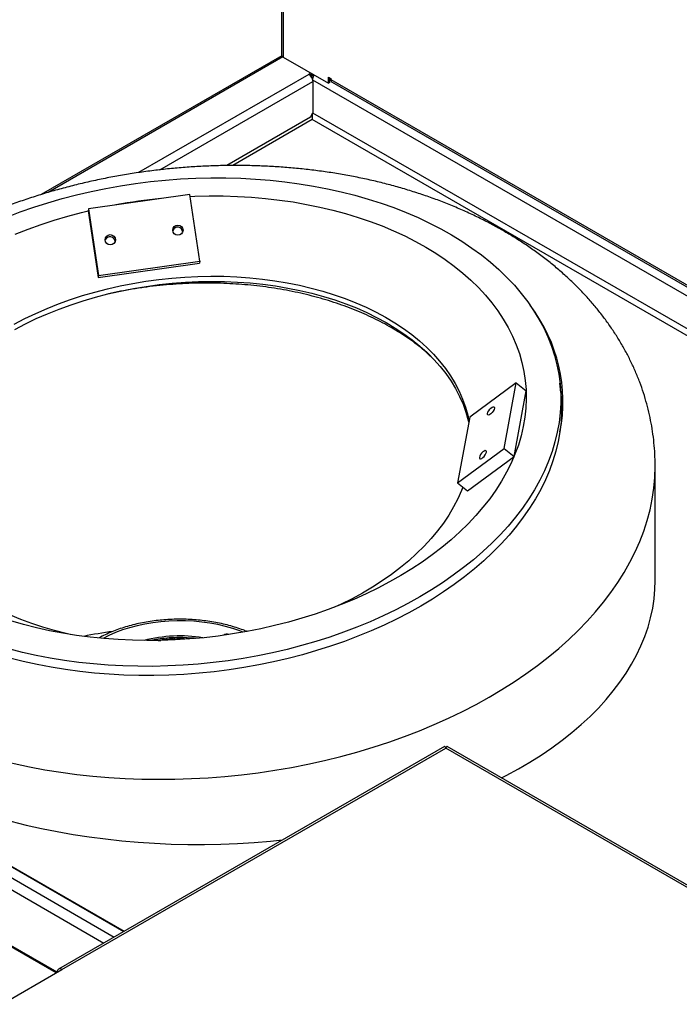
# Model space of a CAD drawing. Units: millimetres. Extents: x 5 to 415, y 5 to 292.
# Drawn here: x 307 to 333, y 216 to 255 of the extents above; entities that cross this region are included whole.
import ezdxf

# ---------------------------------------------------------------- set-up
doc = ezdxf.new("R2010")
doc.units = ezdxf.units.MM

msp = doc.modelspace()

# ---------------------------------------------------------------- linework, layer by layer
at = {"color": 7, "linetype": 'Continuous', "lineweight": 25}
for p, q in [((317.5923, 280.7599), (317.5923, 253.199)), ((317.6646, 280.6592), (317.6646, 253.0983)), ((317.6038, 253.1561), (308.2153, 247.7363)), ((317.6646, 253.0983), (319.4229, 252.0832)), ((318.7441, 252.4751), (318.664, 252.4288)), ((318.7865, 252.4506), (318.7019, 252.4017)), ((318.7614, 252.4361), (318.7614, 252.3344)), ((318.7832, 252.2985), (318.7941, 252.2922)), ((318.7883, 252.2888), (318.7941, 252.2922)), ((318.7941, 252.2766), (318.7941, 252.2922)), ((318.8242, 252.1512), (318.8242, 250.921)), ((319.4229, 252.3173), (319.5172, 252.2629)), ((319.4229, 252.0832), (319.4229, 252.3173)), ((319.4795, 252.1159), (319.4795, 252.2846)), ((319.5172, 252.2629), (319.5172, 252.2302)), ((319.4795, 252.1159), (319.4229, 252.0832)), ((319.5683, 252.1173), (347.9311, 235.7438)), ((318.73, 250.7577), (315.4572, 248.8683)), ((318.73, 250.7577), (318.8242, 250.921)), ((314.0179, 247.7419), (310.0616, 247.1817)), ((314.4053, 245.1313), (314.0179, 247.7419)), ((310.0616, 247.1817), (310.0483, 247.1026)), ((310.0616, 247.1817), (310.449, 244.5711)), ((310.0483, 247.1026), (310.4357, 244.492)), ((310.4357, 244.492), (314.392, 245.0523)), ((310.449, 244.5711), (314.4053, 245.1313)), ((314.4053, 245.1313), (314.392, 245.0523)), ((310.449, 244.5711), (310.4357, 244.492)), ((311.3186, 243.9584), (310.8477, 243.8542)), ((326.7569, 240.3879), (324.9382, 239.0508)), ((326.2834, 237.8171), (326.7569, 240.3879)), ((326.7569, 240.3879), (327.1418, 240.0789)), ((328.4977, 240.0132), (328.4609, 240.3707)), ((326.6682, 237.5081), (327.1418, 240.0789)), ((324.9382, 239.0508), (324.4646, 236.4801)), ((324.4646, 236.4801), (326.2834, 237.8171)), ((326.2834, 237.8171), (326.6682, 237.5081)), ((324.8495, 236.1711), (326.6682, 237.5081)), ((332.176, 232.6593), (332.176, 237.1195)), ((324.4646, 236.4801), (324.8495, 236.1711)), ((308.8438, 217.3753), (281.1353, 233.3711)), ((312.7665, 230.3738), (312.5064, 230.3269)), ((323.9542, 226.1885), (308.89, 217.492)), ((309.0233, 217.4788), (324.0059, 226.1281)), ((353.2339, 209.2552), (324.0059, 226.1281)), ((353.4268, 209.234), (324.0575, 226.1885)), ((305.252, 215.3018), (309.0233, 217.4788))]:
    msp.add_line(p, q, dxfattribs=at)
at = {"color": 8, "linetype": 'Continuous', "lineweight": 25}
for p, q in [((317.651, 253.1068), (308.4876, 247.8168)), ((318.664, 252.4288), (312.0173, 248.5918)), ((312.847, 248.7006), (318.8242, 252.1512)), ((347.3557, 235.7257), (318.8194, 252.1993)), ((318.8337, 252.3518), (318.8337, 252.4234)), ((319.4795, 252.2537), (319.5172, 252.2319)), ((319.5172, 252.2302), (348.0743, 235.7446)), ((318.7975, 250.6611), (315.6927, 248.8687)), ((345.0942, 235.4803), (318.7975, 250.6611)), ((345.4621, 235.5401), (318.8229, 250.9186)), ((311.3186, 243.9584), (311.6096, 244.0265)), ((308.797, 217.3482), (281.0553, 233.3631)), ((287.6643, 232.6904), (311.4407, 218.9646)), ((287.6848, 232.7001), (311.4594, 218.9753)), ((286.9417, 232.2115), (310.6647, 218.5166)), ((287.1797, 232.5441), (311.0717, 218.7515)), ((313.1596, 230.346), (313.155, 230.3651)), ((313.6428, 230.3661), (313.6429, 230.3838))]:
    msp.add_line(p, q, dxfattribs=at)
at = {"color": 7, "linetype": 'Continuous', "lineweight": 25, "flags": 128}
for points in [[(306.8728, 246.857), (307.3995, 247.0567), (307.9363, 247.2435), (308.4821, 247.417), (309.0363, 247.577), (309.5978, 247.7231), (310.1657, 247.8553), (310.7393, 247.9732), (311.3176, 248.0767), (311.8997, 248.1656), (312.4846, 248.2397), (313.0714, 248.2991), (313.6593, 248.3434)], [(313.6593, 248.3434), (314.2472, 248.3728), (314.8343, 248.3872), (315.4196, 248.3864), (316.0021, 248.3706), (316.5811, 248.3397), (317.1555, 248.2939), (317.7244, 248.2331), (318.287, 248.1574), (318.8423, 248.0671), (319.3895, 247.9622), (319.9278, 247.8428), (320.4561, 247.7093), (320.9739, 247.5618), (321.4801, 247.4004), (321.974, 247.2256), (322.4549, 247.0376), (322.9219, 246.8365), (323.3743, 246.6229), (323.8115, 246.397), (324.2327, 246.1591), (324.6372, 245.9097), (325.0244, 245.6492), (325.3938, 245.3779), (325.7447, 245.0962), (326.0765, 244.8047), (326.3888, 244.5038), (326.681, 244.194), (326.9527, 243.8757), (327.2034, 243.5494), (327.4328, 243.2158), (327.6406, 242.8752), (327.8262, 242.5283), (327.9896, 242.1756), (328.1303, 241.8176), (328.2483, 241.4549), (328.3432, 241.0881), (328.415, 240.7178), (328.4636, 240.3445), (328.4888, 239.9689), (328.4906, 239.5915), (328.4691, 239.2129), (328.4242, 238.8338), (328.356, 238.4546), (328.2647, 238.0762), (328.1504, 237.6989), (328.0132, 237.3235), (327.8534, 236.9505), (327.6712, 236.5805), (327.4669, 236.2141), (327.2409, 235.8518), (326.9935, 235.4943), (326.7251, 235.1421), (326.436, 234.7958), (326.1269, 234.4559), (325.7981, 234.123), (325.4502, 233.7975), (325.0837, 233.48), (324.6992, 233.171), (324.2974, 232.871), (323.8788, 232.5805), (323.4441, 232.2998), (322.994, 232.0296), (322.5292, 231.7701), (322.0505, 231.5218), (321.5585, 231.2851), (321.0542, 231.0604), (320.5382, 230.848), (320.0115, 230.6483), (319.4747, 230.4615), (318.9289, 230.288), (318.3748, 230.128), (317.8133, 229.9819), (317.2453, 229.8497), (316.6717, 229.7318), (316.0934, 229.6283), (315.5113, 229.5394), (314.9264, 229.4653), (314.3396, 229.4059), (313.7517, 229.3616), (313.1638, 229.3322), (312.5767, 229.3178), (311.9914, 229.3186), (311.4089, 229.3344), (310.8299, 229.3653), (310.2555, 229.4111), (309.6866, 229.4719), (309.124, 229.5476), (308.5687, 229.6379), (308.0215, 229.7428), (307.4832, 229.8622), (306.9549, 229.9957)], [(314.0295, 247.664), (314.2076, 247.6712), (314.7665, 247.6838), (315.3236, 247.6814), (315.8779, 247.6641), (316.4284, 247.6317), (316.9741, 247.5844), (317.5142, 247.5222), (318.0477, 247.4453), (318.5735, 247.3538), (319.091, 247.2478), (319.5991, 247.1275), (320.0969, 246.9932), (320.5837, 246.8451), (321.0585, 246.6834), (321.5206, 246.5084), (321.9692, 246.3204), (322.4033, 246.1198), (322.8224, 245.9068), (323.2257, 245.6819), (323.6125, 245.4455), (323.9821, 245.1978), (324.3339, 244.9395), (324.6673, 244.6709), (324.9816, 244.3925), (325.2764, 244.1047), (325.5512, 243.8082), (325.8054, 243.5033), (326.0386, 243.1906), (326.2505, 242.8707), (326.4406, 242.5441), (326.6087, 242.2114), (326.7544, 241.8731), (326.8774, 241.5299), (326.9776, 241.1823), (327.0549, 240.8309), (327.109, 240.4763), (327.1398, 240.1193), (327.1474, 239.7602), (327.1317, 239.3999), (327.0927, 239.0389), (327.0305, 238.6779), (326.9452, 238.3174), (326.837, 237.9581), (326.706, 237.6006), (326.5524, 237.2455), (326.3766, 236.8935), (326.1789, 236.5452), (325.9595, 236.2011), (325.7188, 235.8618), (325.4574, 235.528), (325.1756, 235.2003), (324.8739, 234.8791), (324.5528, 234.565), (324.2129, 234.2587), (323.8548, 233.9606), (323.4791, 233.6712), (323.0865, 233.391), (322.6776, 233.1205), (322.2531, 232.8603), (321.8138, 232.6107), (321.3605, 232.3721), (320.8939, 232.1451), (320.4148, 231.9299), (319.924, 231.7269), (319.4225, 231.5366), (318.911, 231.3592), (318.3905, 231.195), (317.8619, 231.0444), (317.326, 230.9075), (316.7838, 230.7847), (316.2363, 230.676), (315.6844, 230.5819), (315.129, 230.5022), (314.5712, 230.4374), (314.0118, 230.3873), (313.4518, 230.3522), (312.8923, 230.332), (312.3341, 230.3269), (311.7783, 230.3368), (311.2258, 230.3617), (310.6776, 230.4015), (310.1345, 230.4563), (309.5977, 230.5258), (309.0679, 230.6101), (308.5461, 230.7088), (308.0332, 230.822), (307.5301, 230.9493), (307.0377, 231.0905)], [(307.2087, 246.1845), (307.705, 246.3812), (308.2116, 246.5651), (308.7277, 246.736), (309.2523, 246.8934), (309.7847, 247.0372), (310.0483, 247.1026)], [(307.1636, 242.6753), (307.5784, 242.8916), (308.0064, 243.0962), (308.4467, 243.2888), (308.8984, 243.4689), (309.3605, 243.6363), (309.8321, 243.7904), (310.3122, 243.9311), (310.7997, 244.0579), (311.2936, 244.1707), (311.7929, 244.2692), (312.2966, 244.3532), (312.8036, 244.4225), (313.3128, 244.477), (313.8231, 244.5165)], [(313.8231, 244.5165), (314.3335, 244.541), (314.8429, 244.5505), (315.3502, 244.5448), (315.8544, 244.524), (316.3544, 244.4883), (316.8491, 244.4375), (317.3375, 244.3719), (317.8187, 244.2915), (318.2915, 244.1967), (318.7549, 244.0874), (319.2081, 243.964), (319.65, 243.8268), (320.0798, 243.676), (320.4964, 243.5119), (320.8991, 243.335), (321.287, 243.1454), (321.6593, 242.9438), (322.0152, 242.7304), (322.3539, 242.5058), (322.6747, 242.2703), (322.977, 242.0246), (323.2601, 241.769), (323.5235, 241.5042), (323.7665, 241.2308), (323.9887, 240.9492), (324.1895, 240.6601), (324.3687, 240.364), (324.5257, 240.0617), (324.6603, 239.7537), (324.7722, 239.4408), (324.8612, 239.1234), (324.9099, 238.8975)], [(307.1846, 242.4711), (307.5994, 242.6873), (308.0274, 242.892), (308.4677, 243.0845), (308.9194, 243.2647), (309.3815, 243.432), (309.8531, 243.5862), (310.3332, 243.7268), (310.8207, 243.8537), (311.3146, 243.9665), (311.814, 244.0649), (312.3176, 244.1489), (312.8246, 244.2182), (313.3338, 244.2727), (313.8441, 244.3123)], [(313.8441, 244.3123), (314.3545, 244.3368), (314.8639, 244.3462), (315.3712, 244.3405), (315.8754, 244.3198), (316.3754, 244.284), (316.8701, 244.2332), (317.3586, 244.1676), (317.8397, 244.0873), (318.3125, 243.9924), (318.776, 243.8832), (319.2291, 243.7598), (319.6711, 243.6226), (320.1008, 243.4717), (320.5175, 243.3077), (320.9202, 243.1307), (321.3081, 242.9412), (321.6803, 242.7395), (322.0362, 242.5261), (322.3749, 242.3015), (322.6957, 242.0661), (322.998, 241.8203), (323.2811, 241.5648), (323.5445, 241.3), (323.7875, 241.0265), (324.0097, 240.7449), (324.2105, 240.4558), (324.3897, 240.1598), (324.5467, 239.8575), (324.6813, 239.5495), (324.7932, 239.2365), (324.8822, 238.9192), (324.8999, 238.8431)], [(328.4977, 240.0132), (328.5004, 239.9871), (328.5256, 239.6114), (328.5274, 239.234), (328.5059, 238.8554), (328.461, 238.4763), (328.3928, 238.0972), (328.3015, 237.7187), (328.1871, 237.3415), (328.05, 236.966), (327.8902, 236.593), (327.708, 236.223), (327.5037, 235.8566), (327.2777, 235.4944), (327.0303, 235.1369), (326.7618, 234.7847), (326.4728, 234.4384), (326.1637, 234.0985), (325.8349, 233.7655), (325.487, 233.44), (325.1205, 233.1226), (324.736, 232.8136), (324.3341, 232.5136), (323.9155, 232.223), (323.4808, 231.9424), (323.0307, 231.6721), (322.566, 231.4127), (322.0872, 231.1644), (321.5953, 230.9277), (321.091, 230.703), (320.575, 230.4906), (320.0482, 230.2908), (319.5115, 230.1041), (318.9656, 229.9305), (318.4115, 229.7706), (317.85, 229.6244), (317.282, 229.4923), (316.7084, 229.3744), (316.1302, 229.2709), (315.5481, 229.182), (314.9632, 229.1078), (314.3763, 229.0485), (313.7885, 229.0041), (313.2006, 228.9747), (312.6135, 228.9604), (312.0282, 228.9611), (311.4457, 228.977), (310.8667, 229.0078), (310.2923, 229.0537), (309.7234, 229.1145), (309.1608, 229.1901), (308.6055, 229.2805), (308.0583, 229.3854), (307.52, 229.5047), (306.9916, 229.6383)], [(325.905, 239.3912), (325.8887, 239.3412), (325.8579, 239.2851), (325.8163, 239.2297), (325.769, 239.1817), (325.7216, 239.1469), (325.6799, 239.1294), (325.6489, 239.1315), (325.6324, 239.1527), (325.6322, 239.1906), (325.6486, 239.2406), (325.6794, 239.2967), (325.7209, 239.3521), (325.7683, 239.4001), (325.8156, 239.4349), (325.8573, 239.4523), (325.8884, 239.4503), (325.9049, 239.4291), (325.905, 239.3912)], [(325.5893, 237.6773), (325.5892, 237.7152), (325.5726, 237.7365), (325.5416, 237.7385), (325.4999, 237.721), (325.4525, 237.6862), (325.4052, 237.6382), (325.3636, 237.5829), (325.3328, 237.5268), (325.3165, 237.4768), (325.3166, 237.4389), (325.3332, 237.4176), (325.3642, 237.4156), (325.4059, 237.433), (325.4533, 237.4679), (325.5006, 237.5159), (325.5422, 237.5712), (325.573, 237.6273), (325.5893, 237.6773)], [(324.6664, 236.3181), (324.614, 236.1836), (324.4712, 235.8602), (324.3061, 235.5401), (324.119, 235.2238), (323.9103, 234.912), (323.6805, 234.6053), (323.43, 234.3045), (323.1594, 234.0102), (322.8692, 233.7229), (322.5601, 233.4433), (322.2327, 233.1719), (321.8877, 232.9094), (321.5258, 232.6563), (321.1477, 232.4131), (320.7543, 232.1803), (320.3465, 231.9584), (319.9249, 231.7479), (319.6604, 231.6248)], [(326.1836, 224.9612), (326.3675, 225.0568), (326.8378, 225.3139), (327.2915, 225.5806), (327.7283, 225.8567), (328.1473, 226.1418), (328.5481, 226.4355), (328.9302, 226.7373), (329.2931, 227.047), (329.6363, 227.3641), (329.9592, 227.6882), (330.2616, 228.0188), (330.543, 228.3556), (330.803, 228.698), (331.0413, 229.0456), (331.2576, 229.3981), (331.4516, 229.7548), (331.623, 230.1153), (331.7716, 230.4792), (331.8972, 230.846), (331.9997, 231.2152), (332.0789, 231.5863), (332.1347, 231.9588), (332.167, 232.3322), (332.176, 232.6593)], [(309.3471, 230.5637), (309.1913, 230.5995), (308.7328, 230.7158), (308.2852, 230.8462), (307.8492, 230.9902), (307.4259, 231.1477), (307.0161, 231.3183)], [(314.2569, 230.4052), (314.1966, 230.4115), (313.9198, 230.4323)], [(307.035, 223.2684), (307.6305, 223.1214), (308.2349, 222.987), (308.8473, 222.8653), (309.467, 222.7566), (310.0931, 222.6609), (310.7247, 222.5784), (311.3612, 222.5092), (312.0016, 222.4534), (312.6451, 222.4111), (313.2908, 222.3822), (313.9379, 222.367), (314.5856, 222.3653), (315.2329, 222.3772), (315.8791, 222.4026), (316.5232, 222.4416), (317.1644, 222.494), (317.6368, 222.5415)]]:
    msp.add_lwpolyline(points, dxfattribs=at)
at = {"color": 8, "linetype": 'Continuous', "lineweight": 25, "flags": 128}
msp.add_lwpolyline([(316.1024, 230.6518), (315.9725, 230.7015), (315.6948, 230.7957), (315.4058, 230.8777), (315.107, 230.9471), (314.8003, 231.0037), (314.4871, 231.047), (314.1692, 231.0768), (313.8484, 231.093), (313.5264, 231.0955), (313.2049, 231.0842), (312.8858, 231.0593), (312.5707, 231.0209), (312.2614, 230.9691), (311.9596, 230.9042), (311.6669, 230.8267), (311.3849, 230.7369), (311.1152, 230.6353), (310.8592, 230.5225), (310.6303, 230.4057)], dxfattribs=at)
at = {"color": 7, "linetype": 'Continuous', "lineweight": 25}
for centre, radius in [((313.5537, 246.3447), 0.1992), ((310.9154, 245.9715), 0.1995)]:
    msp.add_circle(centre, radius, dxfattribs=at)
for centre, radius, start, end in [((317.7158, 253.2113), 0.124, 185.69126, 245.62885), ((318.4763, 252.1354), 0.3484, 2.60651, 57.39374), ((319.2167, 252.1844), 0.4182, 147.89062, 170.61969), ((319.6389, 252.2172), 0.1224, 173.92822, 234.75928), ((314.9635, 226.612), 21.0726, 95.64391, 100.47604), ((313.5386, 246.262), 0.2004, 2.62788, 158.25746), ((310.901, 245.8886), 0.2004, 2.61665, 158.26895), ((313.6321, 224.9182), 5.5877, 80.7467, 104.51603), ((313.6253, 224.8394), 5.6006, 86.98544, 101.53725), ((313.6299, 224.7362), 5.7033, 83.81547, 98.70659), ((313.6295, 224.6806), 5.7098, 86.80374, 98.40984), ((313.6306, 224.5889), 5.8014, 91.93413, 92.48756), ((308.9497, 217.3903), 0.1152, 50.27548, 184.91252)]:
    msp.add_arc(centre, radius, start, end, dxfattribs=at)
at = {"color": 8, "linetype": 'Continuous', "lineweight": 25}
msp.add_arc((315.4641, 230.3855), 0.1885, 67.2214, 129.27924, dxfattribs=at)
for centre, major_axis, ratio, start_param, end_param in [((314.08, 238.7338), (14.4647, 1.5857), 0.6375154, 6.0846043, 6.637957), ((314.3427, 236.1806), (17.8068, 1.5497), 0.6270643, 3.8724741, 6.2286165)]:
    msp.add_ellipse(centre, major_axis=major_axis, ratio=ratio, start_param=start_param, end_param=end_param, dxfattribs=at)
at = {"color": 7, "linetype": 'Continuous', "lineweight": 25}
for start_param, end_param in [(1.8471287, 1.9521084), (1.3789564, 1.3834009)]:
    msp.add_ellipse((313.9593, 224.3046), major_axis=(11.3579, -0.2732), ratio=0.576842, start_param=start_param, end_param=end_param, dxfattribs=at)
for points, knots in [([(318.7943, 250.8691), (318.7947, 250.8584), (318.7955, 250.8305), (318.7973, 250.7758), (318.7966, 250.7133), (318.7972, 250.6783), (318.7975, 250.6611)], [0, 0, 0, 0, 0.13022255, 0.33583545, 0.67379673, 1, 1, 1, 1]), ([(318.7975, 250.6611), (318.798, 250.683), (318.799, 250.719), (318.7977, 250.7778), (318.7995, 250.8209), (318.8019, 250.8535), (318.8023, 250.8743), (318.8025, 250.8833)], [0, 0, 0, 0, 0.3836582, 0.6304329, 0.7590084, 0.8946264, 1, 1, 1, 1]), ([(332.1735, 237.1186), (332.1738, 237.208), (332.1744, 237.4449), (332.1519, 237.8285), (332.1083, 238.2682), (332.043, 238.7049), (331.9571, 239.1381), (331.8506, 239.5673), (331.7237, 239.9922), (331.5764, 240.4122), (331.4089, 240.827), (331.2213, 241.2362), (331.0138, 241.6393), (330.7863, 242.036), (330.5392, 242.4258), (330.2724, 242.8083), (329.9862, 243.1831), (329.6808, 243.5496), (329.3564, 243.9074), (329.0133, 244.256), (328.6518, 244.5949), (328.2723, 244.9235), (327.8753, 245.2415), (327.4613, 245.5483), (327.0309, 245.8434), (326.5847, 246.1264), (326.1234, 246.3969), (325.6476, 246.6546), (325.1581, 246.899), (324.6556, 247.1299), (324.1409, 247.347), (323.6148, 247.5502), (323.0779, 247.7393), (322.531, 247.914), (321.9749, 248.0743), (321.4103, 248.2201), (320.8378, 248.3513), (320.2583, 248.4678), (319.6723, 248.5697), (319.0805, 248.6569), (318.4836, 248.7293), (317.8824, 248.787), (317.2773, 248.83), (316.6692, 248.8583), (316.0585, 248.8718), (315.4461, 248.8707), (314.8326, 248.855), (314.2186, 248.8247), (313.6047, 248.7798), (312.9917, 248.7205), (312.3802, 248.6467), (311.7708, 248.5586), (311.1643, 248.4562), (310.5611, 248.3396), (309.9621, 248.2089), (309.3678, 248.0642), (308.7789, 247.9056), (308.196, 247.7332), (307.6198, 247.5471), (307.0509, 247.3475), (306.4899, 247.1344), (305.9376, 246.9081), (305.3946, 246.6686), (304.8614, 246.4162), (304.3389, 246.1509), (303.8276, 245.873), (303.3281, 245.5828), (302.8413, 245.2803), (302.3677, 244.9658), (301.9081, 244.6397), (301.4632, 244.3023), (301.0336, 243.9538), (300.6202, 243.5948), (300.2236, 243.2256), (299.8445, 242.8467), (299.4834, 242.4586), (299.1412, 242.062), (298.8183, 241.6574), (298.5153, 241.2455), (298.2326, 240.827), (297.9707, 240.4025), (297.7298, 239.9728), (297.5103, 239.5385), (297.3124, 239.1005), (297.1362, 238.6593), (296.9817, 238.2156), (296.849, 237.77), (296.738, 237.3232), (296.6488, 236.8757), (296.581, 236.4282), (296.5356, 235.981), (296.5116, 235.5862), (296.5117, 235.3406), (296.5118, 235.2438)], [0, 0, 0, 0, 0.0062183, 0.0164922, 0.0267458, 0.0369888, 0.0472286, 0.0574738, 0.067734, 0.0780183, 0.0883356, 0.0986942, 0.1091017, 0.1195649, 0.1300897, 0.1406809, 0.1513419, 0.162075, 0.172881, 0.1837592, 0.1947076, 0.2057229, 0.2168006, 0.2279354, 0.2391211, 0.2503513, 0.2616192, 0.2729181, 0.2842418, 0.2955843, 0.3069404, 0.3183054, 0.3296751, 0.3410459, 0.3524149, 0.3637802, 0.3751407, 0.3864954, 0.3978439, 0.4091861, 0.4205222, 0.4318526, 0.4431781, 0.4544992, 0.4658171, 0.4771325, 0.4884468, 0.4997609, 0.5110761, 0.5223931, 0.5337132, 0.5450375, 0.5563673, 0.5677037, 0.5790478, 0.5904007, 0.6017635, 0.6131371, 0.6245223, 0.6359199, 0.6473303, 0.658754, 0.6701911, 0.6816415, 0.6931048, 0.7045802, 0.7160664, 0.7275616, 0.7390635, 0.750569, 0.7620732, 0.7735714, 0.7850582, 0.7965273, 0.8079721, 0.8193851, 0.8307588, 0.8420853, 0.853357, 0.8645668, 0.8757084, 0.8867765, 0.8977669, 0.9086772, 0.9195062, 0.9302546, 0.9409244, 0.9515192, 0.9620437, 0.972504, 0.9829072, 0.9932608, 1, 1, 1, 1]), ([(323.4402, 241.395), (323.3715, 241.4611), (323.1378, 241.6859), (322.6724, 242.0391), (322.0507, 242.4512), (321.3705, 242.8259), (320.6361, 243.1655), (319.8484, 243.466), (319.0093, 243.7254), (318.1285, 243.9386), (317.219, 244.1019), (316.2882, 244.2145), (315.3349, 244.2765), (314.3547, 244.2859), (313.5193, 244.2471), (312.8456, 244.1871), (312.3346, 244.1265), (311.8247, 244.0519), (311.4873, 243.9896), (311.3186, 243.9584)], [0, 0, 0, 0, 0.0278235, 0.0946887, 0.1619824, 0.2290614, 0.2961403, 0.3650127, 0.4338846, 0.5033924, 0.5733904, 0.6416682, 0.7104191, 0.7813725, 0.8528697, 0.8894989, 0.9261281, 0.9630642, 1, 1, 1, 1]), ([(316.2355, 230.6835), (316.1909, 230.7017), (316.0593, 230.7554), (315.8285, 230.8328), (315.5454, 230.9159), (315.2533, 230.9867), (314.9544, 231.0458), (314.6497, 231.0926), (314.3407, 231.1272), (314.0285, 231.1493), (313.7147, 231.159), (313.4005, 231.1561), (313.0873, 231.1408), (312.7765, 231.113), (312.4694, 231.0728), (312.1672, 231.0204), (311.8714, 230.9559), (311.5832, 230.8797), (311.3039, 230.7917), (311.0343, 230.6927), (310.7771, 230.5818), (310.5901, 230.4927), (310.4937, 230.4376), (310.4742, 230.4264)], [0, 0, 0, 0, 0.0259511, 0.0766646, 0.1273247, 0.1779317, 0.2284908, 0.2790092, 0.3294957, 0.3799584, 0.4304075, 0.4808526, 0.5313033, 0.5817665, 0.6322525, 0.6827715, 0.7333334, 0.7839474, 0.8346225, 0.8853659, 0.936182, 0.9870712, 1, 1, 1, 1]), ([(312.7836, 230.3274), (312.7996, 230.3288), (312.8319, 230.3316), (312.8607, 230.323), (312.8752, 230.3186)], [0, 0, 0, 0, 0.4958725, 1, 1, 1, 1]), ([(313.2848, 230.3582), (313.2997, 230.3654), (313.3291, 230.3797), (313.3623, 230.3832), (313.3788, 230.3849)], [0, 0, 0, 0, 0.5041741, 1, 1, 1, 1]), ([(313.4348, 230.3871), (313.4513, 230.3866), (313.4845, 230.3857), (313.5141, 230.3737), (313.529, 230.3676)], [0, 0, 0, 0, 0.4958721, 1, 1, 1, 1]), ([(324.0059, 226.1281), (323.998, 226.1445), (323.9808, 226.1803), (323.964, 226.1988), (323.956, 226.1881), (323.9552, 226.187)], [0, 0, 0, 0, 0.4286134, 0.9409179, 1, 1, 1, 1]), ([(324.0568, 226.1873), (324.0553, 226.1885), (324.0483, 226.1943), (324.0325, 226.1821), (324.0158, 226.1481), (324.0059, 226.1281)], [0, 0, 0, 0, 0.1013218, 0.4700881, 1, 1, 1, 1])]:
    msp.add_open_spline(points, degree=3, knots=knots, dxfattribs=at)

doc.saveas('drawing.dxf')
